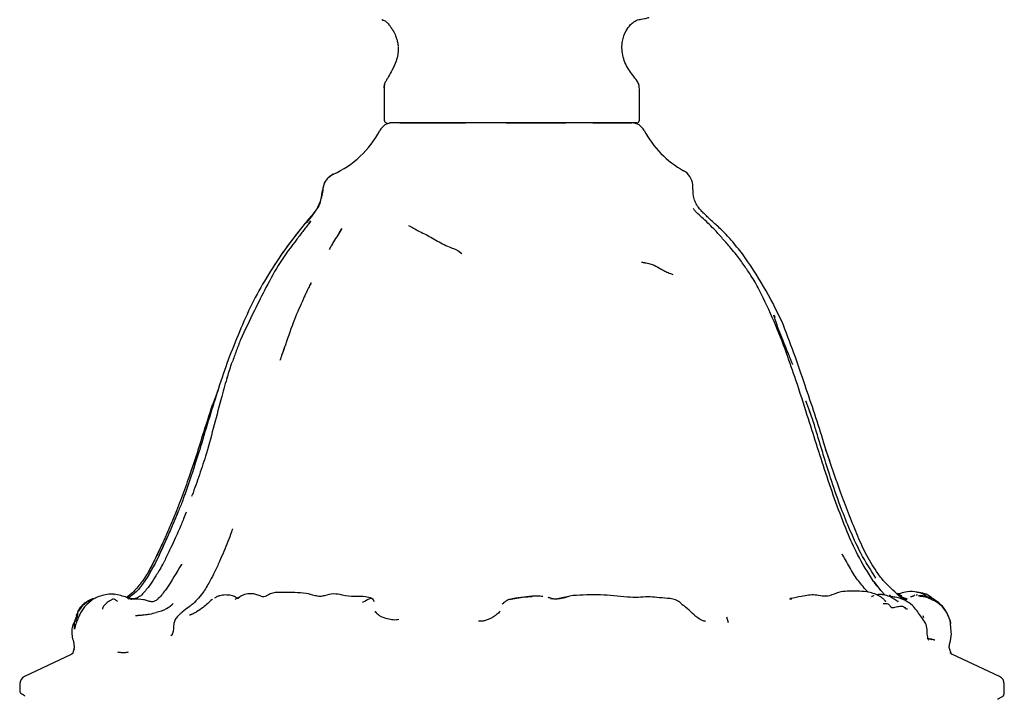
# Model space of a CAD drawing. Units: millimetres. Extents: x 23 to 738, y 53 to 783.
# Drawn here: x 663 to 733, y 373 to 422 of the extents above; entities that cross this region are included whole.
import ezdxf

# ---------------------------------------------------------------- set-up
doc = ezdxf.new("R2010")
doc.units = ezdxf.units.MM

msp = doc.modelspace()

# ---------------------------------------------------------------- linework, layer by layer
at = {"color": 7, "linetype": 'Continuous', "lineweight": 25}
for p, q in [((689.497, 421.463), (689.459, 421.459)), ((689.147, 416.943), (689.147, 414.613)), ((707.371, 414.613), (707.371, 416.876)), ((690.271, 414.413), (694.943, 414.413)), ((697.861, 414.413), (698.273, 414.413)), ((698.273, 414.413), (702.118, 414.413)), ((704.036, 414.413), (706.828, 414.413)), ((711.185, 409.928), (711.179, 410.014)), ((711.946, 407.982), (711.87, 408.064)), ((683.767, 407.231), (683.897, 407.415)), ((686.084, 406.838), (685.764, 406.286)), ((677.278, 395.351), (676.912, 394.343)), ((676.864, 394.252), (676.931, 394.338)), ((720.762, 390.88), (720.55, 391.546)), ((675.648, 390.421), (675.16, 389.014)), ((720.959, 390.293), (720.762, 390.88)), ((674.926, 387.945), (674.875, 387.806)), ((675.406, 387.757), (675.435, 387.837)), ((673.355, 382.949), (673.339, 382.915)), ((674.679, 382.902), (674.679, 382.882)), ((724.108, 381.674), (724.592, 381.032)), ((669.844, 380.748), (669.862, 380.745)), ((678.953, 380.643), (678.477, 380.394)), ((701.014, 380.463), (701.17, 380.44)), ((702.63, 380.667), (702.377, 380.61)), ((718.099, 380.423), (718.265, 380.441)), ((724.925, 380.683), (724.583, 381.049)), ((725.393, 380.557), (725.239, 380.716)), ((726, 380.686), (725.771, 380.803)), ((725.907, 380.779), (725.771, 380.803)), ((726.049, 380.621), (726, 380.686)), ((726.039, 380.673), (726.113, 380.663)), ((727.241, 380.699), (727.136, 380.691)), ((675.228, 379.866), (675.111, 379.773)), ((676.894, 380.395), (676.848, 380.366)), ((688.507, 379.516), (688.577, 379.428)), ((713.585, 379.139), (713.718, 378.749)), ((727.675, 379.064), (727.64, 379.225)), ((729.492, 379.039), (729.471, 379.122)), ((673.902, 377.81), (674.013, 377.885)), ((674.075, 378.094), (673.986, 377.837)), ((728.004, 377.504), (728.006, 377.506)), ((666.803, 376.46), (663.46, 374.883)), ((667.008, 376.824), (666.995, 376.807)), ((733.087, 374.883), (729.688, 376.485)), ((663.116, 374.34), (663.116, 373.84)), ((733.431, 373.639), (733.431, 374.34))]:
    msp.add_line(p, q, dxfattribs=at)
at = {"color": 7, "linetype": 'Continuous', "lineweight": 25, "flags": 128}
msp.add_lwpolyline([(689.294, 414.421), (689.31, 414.417), (689.349, 414.413)], dxfattribs=at)
at = {"color": 7, "linetype": 'Continuous', "lineweight": 25}
for centre, radius, start, end in [((689.718, 413.413), 1, 90, 152.29513), ((706.828, 413.413), 1, 27.70487, 90), ((682.617, 417.142), 7.021, 294.35471, 332.29513), ((713.929, 417.142), 7.021, 207.70487, 240.94658), ((709.892, 409.867), 1.3, 5.81401, 60.97541), ((663.716, 374.34), 0.6, 115.24457, 180), ((732.831, 374.34), 0.6, 0, 64.75543)]:
    msp.add_arc(centre, radius, start, end, dxfattribs=at)
for points, knots in [([(706.184, 419.256), (706.156, 419.433), (706.102, 419.768), (706.155, 420.37), (706.365, 420.948), (706.69, 421.403), (707.024, 421.689), (707.229, 421.78), (707.519, 421.832), (707.749, 421.865), (707.942, 421.902), (708.04, 421.959), (708.053, 421.967)], [0, 0, 0, 0, 0.132937, 0.251648, 0.447322, 0.589444, 0.679128, 0.812396, 0.85715, 0.915832, 0.988417, 1, 1, 1, 1]), ([(688.978, 421.78), (688.982, 421.779), (689.002, 421.776), (689.017, 421.774), (689.029, 421.773)], [0, 0, 0, 0, 0.192895, 1, 1, 1, 1]), ([(689.029, 421.774), (689.034, 421.772), (689.043, 421.769), (689.033, 421.768), (689.03, 421.772), (689.029, 421.774)], [0, 0, 0, 0, 0.3261288, 0.5869784, 1, 1, 1, 1]), ([(689.029, 421.773), (689.045, 421.77), (689.073, 421.764), (689.196, 421.716), (689.314, 421.628), (689.411, 421.535), (689.458, 421.483), (689.482, 421.457)], [0, 0, 0, 0, 0.346051, 0.6098, 0.815856, 0.906019, 1, 1, 1, 1]), ([(689.459, 421.459), (689.479, 421.436), (689.515, 421.393), (689.578, 421.315), (689.667, 421.193), (689.81, 420.964), (689.944, 420.683), (690.051, 420.384), (690.117, 420.138), (690.132, 419.97), (690.139, 419.888)], [0, 0, 0, 0, 0.0524008, 0.0962414, 0.1745428, 0.3142818, 0.5634916, 0.7118876, 0.8601659, 1, 1, 1, 1]), ([(690.144, 419.833), (690.144, 419.814), (690.148, 419.706), (690.142, 419.533), (690.106, 419.211), (689.981, 418.744), (689.738, 418.231), (689.497, 417.814), (689.352, 417.558), (689.288, 417.437), (689.26, 417.385)], [0, 0, 0, 0, 0.020484, 0.120206, 0.208643, 0.391209, 0.664897, 0.84759, 0.934614, 1, 1, 1, 1]), ([(690.097, 420.196), (690.108, 420.144), (690.124, 420.063), (690.133, 419.967), (690.137, 419.92), (690.138, 419.893), (690.139, 419.881), (690.139, 419.875)], [0, 0, 0, 0, 0.503232, 0.763089, 0.892, 0.949648, 1, 1, 1, 1]), ([(707.21, 417.405), (706.998, 417.685), (706.68, 418.104), (706.313, 418.728), (706.227, 419.08), (706.184, 419.256)], [0, 0, 0, 0, 0.501737, 0.751235, 1, 1, 1, 1]), ([(689.185, 417.187), (689.182, 417.178), (689.15, 417.095), (689.148, 417.005), (689.147, 416.924)], [0, 0, 0, 0, 0.10832, 1, 1, 1, 1]), ([(689.149, 416.927), (689.149, 416.93), (689.148, 416.934), (689.148, 416.968), (689.151, 417.012), (689.16, 417.086), (689.175, 417.171), (689.207, 417.269), (689.236, 417.337), (689.25, 417.366), (689.256, 417.378), (689.258, 417.381), (689.258, 417.382)], [0, 0, 0, 0, 0.029299, 0.062147, 0.251024, 0.279338, 0.499678, 0.749106, 0.874095, 0.943686, 0.972911, 1, 1, 1, 1]), ([(707.371, 416.859), (707.363, 416.962), (707.347, 417.166), (707.243, 417.344), (707.191, 417.432)], [0, 0, 0, 0, 0.50022, 1, 1, 1, 1]), ([(689.151, 414.613), (689.157, 414.569), (689.17, 414.479), (689.259, 414.439), (689.303, 414.419)], [0, 0, 0, 0, 0.499067, 1, 1, 1, 1]), ([(690.518, 414.413), (690.284, 414.413), (689.867, 414.413), (689.636, 414.413), (689.535, 414.413)], [0, 0, 0, 0, 0.560129, 1, 1, 1, 1]), ([(692.084, 414.413), (691.769, 414.413), (691.208, 414.413), (690.729, 414.413), (690.518, 414.413)], [0, 0, 0, 0, 0.560207, 1, 1, 1, 1]), ([(694.787, 414.413), (694.238, 414.413), (693.258, 414.413), (692.442, 414.413), (692.084, 414.413)], [0, 0, 0, 0, 0.560739, 1, 1, 1, 1]), ([(697.671, 414.413), (697.113, 414.413), (696.118, 414.413), (695.193, 414.413), (694.787, 414.413)], [0, 0, 0, 0, 0.561022, 1, 1, 1, 1]), ([(699.936, 414.413), (699.516, 414.413), (698.766, 414.413), (698.006, 414.413), (697.671, 414.413)], [0, 0, 0, 0, 0.559774, 1, 1, 1, 1]), ([(701.882, 414.413), (701.529, 414.413), (700.9, 414.413), (700.231, 414.413), (699.936, 414.413)], [0, 0, 0, 0, 0.559965, 1, 1, 1, 1]), ([(704.165, 414.413), (703.78, 414.413), (703.092, 414.413), (702.251, 414.413), (701.882, 414.413)], [0, 0, 0, 0, 0.560582, 1, 1, 1, 1]), ([(705.606, 414.413), (705.369, 414.413), (704.945, 414.413), (704.403, 414.413), (704.165, 414.413)], [0, 0, 0, 0, 0.560073, 1, 1, 1, 1]), ([(706.652, 414.413), (706.49, 414.413), (706.201, 414.413), (705.788, 414.413), (705.606, 414.413)], [0, 0, 0, 0, 0.56005, 1, 1, 1, 1]), ([(707.153, 414.413), (707.096, 414.413), (706.996, 414.413), (706.757, 414.413), (706.652, 414.413)], [0, 0, 0, 0, 0.559952, 1, 1, 1, 1]), ([(707.153, 414.413), (707.183, 414.415), (707.224, 414.417), (707.274, 414.44), (707.302, 414.461), (707.323, 414.483), (707.332, 414.495), (707.338, 414.504), (707.343, 414.513), (707.35, 414.525), (707.361, 414.549), (707.37, 414.58), (707.371, 414.602), (707.371, 414.613)], [0, 0, 0, 0, 0.463881, 0.634848, 0.74067, 0.774311, 0.788213, 0.801066, 0.813588, 0.826389, 0.854274, 0.92188, 1, 1, 1, 1]), ([(685.51, 410.746), (685.37, 410.663), (685.143, 410.529), (684.913, 410.229), (684.838, 410.034), (684.8, 409.931)], [0, 0, 0, 0, 0.437332, 0.706532, 1, 1, 1, 1]), ([(685.517, 410.745), (685.434, 410.702), (685.27, 410.615), (685.067, 410.421), (684.903, 410.194), (684.839, 410.019), (684.807, 409.932)], [0, 0, 0, 0, 0.25, 0.5, 0.75, 1, 1, 1, 1]), ([(684.802, 409.925), (684.752, 409.715), (684.649, 409.276), (684.565, 408.487), (683.955, 407.811), (683.544, 407.3), (683.336, 407.042)], [0, 0, 0, 0, 0.198987, 0.41474, 0.704977, 1, 1, 1, 1]), ([(684.807, 409.932), (684.765, 409.625), (684.681, 409.015), (684.224, 408.001), (683.675, 407.408), (683.337, 407.043)], [0, 0, 0, 0, 0.281226, 0.558304, 1, 1, 1, 1]), ([(711.516, 408.478), (711.452, 408.587), (711.319, 408.815), (711.202, 409.316), (711.192, 409.685), (711.185, 409.928)], [0, 0, 0, 0, 0.237115, 0.496994, 1, 1, 1, 1]), ([(713.899, 405.484), (713.704, 405.706), (713.331, 406.129), (712.71, 406.848), (712.087, 407.429), (711.598, 407.885), (711.358, 408.13), (711.26, 408.245), (711.218, 408.294)], [0, 0, 0, 0, 0.227995, 0.435717, 0.737437, 0.883501, 0.950402, 1, 1, 1, 1]), ([(711.945, 407.984), (711.868, 408.063), (711.715, 408.219), (711.582, 408.392), (711.516, 408.478)], [0, 0, 0, 0, 0.504114, 1, 1, 1, 1]), ([(714.734, 405.062), (714.473, 405.39), (713.985, 406.005), (713.23, 406.797), (712.535, 407.416), (712.129, 407.807), (711.944, 407.986)], [0, 0, 0, 0, 0.310313, 0.581407, 0.808876, 1, 1, 1, 1]), ([(683.875, 407.366), (683.713, 407.159), (683.388, 406.747), (683.069, 406.326), (682.91, 406.116)], [0, 0, 0, 0, 0.5003466, 1, 1, 1, 1]), ([(683.256, 406.935), (682.802, 406.363), (681.895, 405.22), (681.121, 403.978), (680.734, 403.358)], [0, 0, 0, 0, 0.50047, 1, 1, 1, 1]), ([(683.337, 407.043), (682.834, 406.408), (681.937, 405.275), (681.17, 404.042), (680.833, 403.5)], [0, 0, 0, 0, 0.559866, 1, 1, 1, 1]), ([(683.281, 406.969), (683.284, 406.973), (683.296, 406.991), (683.314, 407.013), (683.333, 407.038), (683.336, 407.042), (683.337, 407.043)], [0, 0, 0, 0, 0.135587, 0.640624, 0.830929, 1, 1, 1, 1]), ([(686.115, 406.877), (686.024, 406.714), (685.835, 406.381), (685.627, 406.073), (685.521, 405.915)], [0, 0, 0, 0, 0.486686, 1, 1, 1, 1]), ([(690.881, 407.08), (691.005, 407.02), (691.228, 406.914), (691.611, 406.685), (692.145, 406.454), (692.958, 405.972), (693.716, 405.58), (694.3, 405.375), (694.566, 405.194), (694.699, 405.103)], [0, 0, 0, 0, 0.097161, 0.174499, 0.312646, 0.558693, 0.805257, 0.901911, 1, 1, 1, 1]), ([(682.91, 406.116), (682.499, 405.574), (681.677, 404.49), (681.028, 403.275), (680.703, 402.666)], [0, 0, 0, 0, 0.49974, 1, 1, 1, 1]), ([(685.52, 405.914), (685.47, 405.823), (685.373, 405.648), (685.269, 405.466), (685.218, 405.378)], [0, 0, 0, 0, 0.5167226, 1, 1, 1, 1]), ([(715.935, 402.492), (715.838, 402.675), (715.651, 403.028), (715.29, 403.605), (714.842, 404.256), (714.366, 404.912), (714.033, 405.32), (713.899, 405.484)], [0, 0, 0, 0, 0.171918, 0.333095, 0.565455, 0.824809, 1, 1, 1, 1]), ([(717.541, 400.261), (717.127, 401.096), (716.301, 402.766), (715.256, 404.297), (714.734, 405.062)], [0, 0, 0, 0, 0.500358, 1, 1, 1, 1]), ([(707.52, 404.476), (707.548, 404.474), (707.6, 404.47), (707.684, 404.45), (707.8, 404.428), (708.001, 404.39), (708.38, 404.301), (708.743, 404.085), (709.101, 403.875), (709.42, 403.724), (709.642, 403.639), (709.756, 403.595)], [0, 0, 0, 0, 0.035967, 0.068365, 0.100804, 0.177419, 0.313321, 0.556642, 0.70175, 0.846848, 1, 1, 1, 1]), ([(680.734, 403.358), (680.375, 402.735), (679.657, 401.49), (679.095, 400.169), (678.814, 399.509)], [0, 0, 0, 0, 0.499889, 1, 1, 1, 1]), ([(683.927, 402.985), (683.927, 402.985), (683.927, 402.987), (683.921, 402.982), (683.905, 402.961), (683.871, 402.9), (683.784, 402.734), (683.706, 402.572), (683.649, 402.452)], [0, 0, 0, 0, 0.005258, 0.057478, 0.11521, 0.257168, 0.44698, 1, 1, 1, 1]), ([(680.703, 402.666), (680.427, 402.118), (679.808, 400.893), (679.211, 399.628), (678.881, 398.929)], [0, 0, 0, 0, 0.447037, 1, 1, 1, 1]), ([(683.626, 402.406), (683.584, 402.316), (683.502, 402.14), (683.423, 401.963), (683.384, 401.876)], [0, 0, 0, 0, 0.510912, 1, 1, 1, 1]), ([(683.649, 402.452), (683.648, 402.451), (683.639, 402.435), (683.632, 402.418), (683.626, 402.401)], [0, 0, 0, 0, 0.079745, 1, 1, 1, 1]), ([(683.887, 402.867), (683.885, 402.864), (683.879, 402.851), (683.873, 402.839), (683.868, 402.83)], [0, 0, 0, 0, 0.27268, 1, 1, 1, 1]), ([(717.884, 397.963), (717.596, 398.727), (717.019, 400.259), (716.297, 401.747), (715.935, 402.492)], [0, 0, 0, 0, 0.498926, 1, 1, 1, 1]), ([(683.384, 401.876), (683.162, 401.38), (682.684, 400.313), (682.3, 399.177), (682.095, 398.57)], [0, 0, 0, 0, 0.465922, 1, 1, 1, 1]), ([(717.076, 400.376), (717.075, 400.38), (717.048, 400.484), (717.012, 400.587), (716.978, 400.685)], [0, 0, 0, 0, 0.037439, 1, 1, 1, 1]), ([(716.978, 400.685), (716.989, 400.672), (717.009, 400.648), (717.025, 400.596), (717.043, 400.566), (717.053, 400.549)], [0, 0, 0, 0, 0.341898, 0.612504, 1, 1, 1, 1]), ([(718.324, 397.166), (718.324, 397.166), (718.324, 397.166), (718.32, 397.175), (718.309, 397.203), (718.271, 397.306), (718.182, 397.529), (717.949, 398.079), (717.657, 398.797), (717.316, 399.645), (717.159, 400.124), (717.076, 400.377)], [0, 0, 0, 0, 0.0029046, 0.0100532, 0.0187618, 0.0425107, 0.119248, 0.2333935, 0.5589254, 0.7667393, 1, 1, 1, 1]), ([(719.205, 395.666), (718.944, 396.438), (718.422, 397.983), (717.835, 399.502), (717.541, 400.261)], [0, 0, 0, 0, 0.500004, 1, 1, 1, 1]), ([(678.814, 399.509), (678.538, 398.843), (677.984, 397.512), (677.535, 396.14), (677.311, 395.455)], [0, 0, 0, 0, 0.500157, 1, 1, 1, 1]), ([(678.881, 398.929), (678.781, 398.663), (678.581, 398.132), (678.391, 397.597), (678.296, 397.33)], [0, 0, 0, 0, 0.499822, 1, 1, 1, 1]), ([(682.095, 398.569), (682.057, 398.46), (681.978, 398.233), (681.902, 398.01), (681.862, 397.894)], [0, 0, 0, 0, 0.482604, 1, 1, 1, 1]), ([(681.872, 397.909), (681.879, 397.931), (681.926, 398.066), (681.99, 398.243), (682.044, 398.399), (682.059, 398.441)], [0, 0, 0, 0, 0.120043, 0.76341, 1, 1, 1, 1]), ([(677.918, 396.149), (678.023, 396.503), (678.14, 396.9), (678.283, 397.289), (678.299, 397.332)], [0, 0, 0, 0, 0.889155, 1, 1, 1, 1]), ([(681.722, 397.48), (681.747, 397.549), (681.796, 397.687), (681.84, 397.825), (681.863, 397.894)], [0, 0, 0, 0, 0.503555, 1, 1, 1, 1]), ([(719.356, 393.534), (719.093, 394.371), (718.627, 395.854), (718.11, 397.323), (717.884, 397.963)], [0, 0, 0, 0, 0.564356, 1, 1, 1, 1]), ([(677.96, 396.34), (677.889, 396.099), (677.745, 395.617), (677.609, 395.132), (677.541, 394.889)], [0, 0, 0, 0, 0.500691, 1, 1, 1, 1]), ([(677.311, 395.455), (677.091, 394.767), (676.652, 393.392), (676.242, 392.007), (676.037, 391.315)], [0, 0, 0, 0, 0.499955, 1, 1, 1, 1]), ([(720.552, 391.556), (720.336, 392.246), (719.906, 393.621), (719.438, 394.986), (719.205, 395.666)], [0, 0, 0, 0, 0.501714, 1, 1, 1, 1]), ([(677.541, 394.889), (677.364, 394.21), (677.01, 392.852), (676.641, 391.5), (676.456, 390.824)], [0, 0, 0, 0, 0.499963, 1, 1, 1, 1]), ([(719.608, 393.625), (719.515, 393.874), (719.402, 394.174), (719.288, 394.481), (719.266, 394.538), (719.264, 394.545), (719.263, 394.547), (719.262, 394.547), (719.262, 394.547), (719.262, 394.547), (719.262, 394.547)], [0, 0, 0, 0, 0.803715, 0.972131, 0.989931, 0.995405, 0.997395, 0.999001, 0.999718, 1, 1, 1, 1]), ([(676.864, 394.252), (676.632, 393.539), (676.218, 392.265), (675.822, 390.984), (675.648, 390.421)], [0, 0, 0, 0, 0.560014, 1, 1, 1, 1]), ([(719.866, 392.846), (719.817, 393.01), (719.716, 393.349), (719.59, 393.672), (719.525, 393.838)], [0, 0, 0, 0, 0.484773, 1, 1, 1, 1]), ([(720.681, 389.413), (720.46, 390.101), (720.019, 391.474), (719.576, 392.849), (719.356, 393.534)], [0, 0, 0, 0, 0.501025, 1, 1, 1, 1]), ([(721.028, 389.065), (720.849, 389.621), (720.55, 390.552), (720.227, 391.669), (720.004, 392.369), (719.909, 392.698), (719.866, 392.846)], [0, 0, 0, 0, 0.4413, 0.740181, 0.883126, 1, 1, 1, 1]), ([(676.037, 391.315), (675.859, 390.752), (675.502, 389.624), (675.116, 388.499), (674.923, 387.936)], [0, 0, 0, 0, 0.4989205, 1, 1, 1, 1]), ([(676.038, 391.315), (676.038, 391.315), (676.035, 391.335), (676.045, 391.369), (676.061, 391.39), (676.069, 391.4)], [0, 0, 0, 0, 0.008062, 0.556966, 1, 1, 1, 1]), ([(720.658, 391.154), (720.644, 391.215), (720.613, 391.346), (720.573, 391.483), (720.552, 391.556)], [0, 0, 0, 0, 0.46222, 1, 1, 1, 1]), ([(720.946, 390.31), (720.901, 390.444), (720.806, 390.722), (720.709, 391.006), (720.658, 391.154)], [0, 0, 0, 0, 0.481351, 1, 1, 1, 1]), ([(675.622, 390.275), (675.585, 390.188), (675.512, 390.012), (675.443, 389.826), (675.408, 389.733)], [0, 0, 0, 0, 0.496542, 1, 1, 1, 1]), ([(676.456, 390.824), (676.29, 390.307), (675.968, 389.306), (675.606, 388.311), (675.431, 387.829)], [0, 0, 0, 0, 0.516408, 1, 1, 1, 1]), ([(721.726, 388.048), (721.597, 388.428), (721.34, 389.182), (721.077, 389.936), (720.946, 390.31)], [0, 0, 0, 0, 0.503591, 1, 1, 1, 1]), ([(675.407, 389.732), (675.236, 389.226), (674.892, 388.214), (674.509, 387.213), (674.318, 386.712)], [0, 0, 0, 0, 0.499703, 1, 1, 1, 1]), ([(722.207, 385.209), (721.933, 385.904), (721.386, 387.292), (720.916, 388.707), (720.681, 389.413)], [0, 0, 0, 0, 0.500948, 1, 1, 1, 1]), ([(722.326, 385.532), (722.117, 386.045), (721.644, 387.21), (721.249, 388.399), (721.028, 389.065)], [0, 0, 0, 0, 0.440039, 1, 1, 1, 1]), ([(674.923, 387.936), (674.888, 387.835), (674.818, 387.634), (674.75, 387.438), (674.717, 387.34)], [0, 0, 0, 0, 0.501961, 1, 1, 1, 1]), ([(722.902, 385.069), (722.699, 385.563), (722.292, 386.55), (721.915, 387.549), (721.726, 388.048)], [0, 0, 0, 0, 0.500421, 1, 1, 1, 1]), ([(674.717, 387.34), (674.663, 387.21), (674.556, 386.953), (674.448, 386.692), (674.395, 386.564)], [0, 0, 0, 0, 0.504711, 1, 1, 1, 1]), ([(674.396, 386.567), (674.177, 386.05), (673.738, 385.015), (673.275, 383.988), (673.043, 383.474)], [0, 0, 0, 0, 0.499302, 1, 1, 1, 1]), ([(674.406, 386.592), (674.338, 386.429), (674.139, 385.958), (673.698, 384.934), (673.308, 384.079), (673.059, 383.531)], [0, 0, 0, 0, 0.1595629, 0.4612656, 1, 1, 1, 1]), ([(675.007, 386.619), (674.945, 386.463), (674.833, 386.179), (674.653, 385.749), (674.458, 385.286), (674.216, 384.719), (673.957, 384.184), (673.718, 383.698), (673.572, 383.371), (673.449, 383.125), (673.388, 383.01), (673.357, 382.952)], [0, 0, 0, 0, 0.126413, 0.230227, 0.348828, 0.501263, 0.686035, 0.796603, 0.903829, 0.95107, 1, 1, 1, 1]), ([(674.318, 386.712), (674.193, 386.41), (673.945, 385.808), (673.68, 385.214), (673.549, 384.919)], [0, 0, 0, 0, 0.502455, 1, 1, 1, 1]), ([(678.32, 385.426), (678.32, 385.426), (678.32, 385.426), (678.317, 385.423), (678.308, 385.408), (678.279, 385.34), (678.175, 385.041), (678.071, 384.747), (677.988, 384.513)], [0, 0, 0, 0, 0.000613, 0.01804, 0.038843, 0.095423, 0.282332, 1, 1, 1, 1]), ([(724.257, 381.915), (723.885, 382.496), (723.147, 383.653), (722.598, 384.908), (722.326, 385.532)], [0, 0, 0, 0, 0.502983, 1, 1, 1, 1]), ([(673.543, 384.908), (673.513, 384.839), (673.26, 384.261), (672.982, 383.692), (672.738, 383.19)], [0, 0, 0, 0, 0.118243, 1, 1, 1, 1]), ([(673.552, 384.926), (673.42, 384.629), (673.158, 384.041), (672.879, 383.465), (672.74, 383.18)], [0, 0, 0, 0, 0.504684, 1, 1, 1, 1]), ([(724.101, 381.669), (723.698, 382.304), (722.978, 383.436), (722.442, 384.668), (722.207, 385.209)], [0, 0, 0, 0, 0.560761, 1, 1, 1, 1]), ([(724.303, 382.385), (724.032, 382.814), (723.491, 383.67), (723.098, 384.603), (722.902, 385.069)], [0, 0, 0, 0, 0.5000226, 1, 1, 1, 1]), ([(677.988, 384.513), (677.791, 384.04), (677.483, 383.306), (677.058, 382.38), (676.826, 381.939), (676.724, 381.744)], [0, 0, 0, 0, 0.501908, 0.78013, 1, 1, 1, 1]), ([(673.043, 383.474), (672.696, 382.788), (672.204, 381.816), (671.378, 380.824), (670.958, 380.557), (670.8, 380.458)], [0, 0, 0, 0, 0.5999016, 0.8499789, 1, 1, 1, 1]), ([(722.153, 383.086), (722.064, 383.252), (721.964, 383.441), (721.868, 383.59), (721.851, 383.612), (721.844, 383.617), (721.844, 383.616), (721.844, 383.616)], [0, 0, 0, 0, 0.765963, 0.876226, 0.960972, 0.996868, 1, 1, 1, 1]), ([(672.738, 383.19), (672.581, 382.872), (672.268, 382.235), (671.674, 381.401), (671.162, 380.829), (670.833, 380.588), (670.755, 380.531)], [0, 0, 0, 0, 0.317602, 0.634825, 0.913821, 1, 1, 1, 1]), ([(673.338, 382.92), (673.33, 382.906), (673.238, 382.739), (673.075, 382.453), (672.787, 381.989), (672.461, 381.438), (672.055, 380.96), (671.703, 380.579), (671.475, 380.487), (671.364, 380.442)], [0, 0, 0, 0, 0.01516, 0.176442, 0.301552, 0.519513, 0.766752, 0.887146, 1, 1, 1, 1]), ([(672.731, 383.16), (672.659, 383.03), (672.513, 382.768), (672.377, 382.502), (672.308, 382.367)], [0, 0, 0, 0, 0.494546, 1, 1, 1, 1]), ([(674.668, 382.89), (674.316, 382.293), (673.816, 381.446), (673.182, 380.595), (672.873, 380.318), (672.709, 380.234), (672.534, 380.212), (672.426, 380.232), (672.374, 380.242)], [0, 0, 0, 0, 0.5648246, 0.801889, 0.8559661, 0.9064641, 0.9545178, 1, 1, 1, 1]), ([(723.702, 380.899), (723.582, 381.031), (723.239, 381.408), (722.694, 382.123), (722.34, 382.753), (722.153, 383.086)], [0, 0, 0, 0, 0.201953, 0.577581, 1, 1, 1, 1]), ([(725.357, 381.159), (725.161, 381.348), (724.772, 381.723), (724.458, 382.166), (724.303, 382.385)], [0, 0, 0, 0, 0.505027, 1, 1, 1, 1]), ([(676.724, 381.744), (676.65, 381.613), (676.49, 381.33), (676.131, 380.715), (675.766, 380.346), (675.502, 380.08)], [0, 0, 0, 0, 0.192524, 0.41658, 1, 1, 1, 1]), ([(724.583, 381.049), (724.502, 381.154), (724.341, 381.359), (724.18, 381.567), (724.101, 381.669)], [0, 0, 0, 0, 0.506198, 1, 1, 1, 1]), ([(726.514, 380.399), (726.334, 380.458), (725.973, 380.578), (725.623, 380.904), (725.421, 381.099), (725.354, 381.164)], [0, 0, 0, 0, 0.400499, 0.8010543, 1, 1, 1, 1]), ([(726.466, 380.366), (726.411, 380.375), (726.299, 380.394), (726.078, 380.489), (725.772, 380.767), (725.523, 381.002), (725.357, 381.159)], [0, 0, 0, 0, 0.120374, 0.245344, 0.499242, 1, 1, 1, 1]), ([(669.477, 380.763), (669.155, 380.704), (668.54, 380.59), (668.076, 380.182), (667.856, 379.988)], [0, 0, 0, 0, 0.524601, 1, 1, 1, 1]), ([(668.359, 380.45), (668.29, 380.422), (668.153, 380.367), (668.024, 380.292), (667.959, 380.255)], [0, 0, 0, 0, 0.501897, 1, 1, 1, 1]), ([(668.001, 380.206), (668.098, 380.302), (668.204, 380.407), (668.351, 380.444), (668.363, 380.447)], [0, 0, 0, 0, 0.91707, 1, 1, 1, 1]), ([(668.471, 380.444), (668.436, 380.433), (668.339, 380.403), (668.245, 380.363), (668.185, 380.338)], [0, 0, 0, 0, 0.368081, 1, 1, 1, 1]), ([(669.818, 380.419), (669.819, 380.419), (669.819, 380.42), (669.813, 380.419), (669.8, 380.415), (669.773, 380.404), (669.688, 380.368), (669.515, 380.279), (669.331, 380.143), (669.169, 379.98), (669.088, 379.877), (669.045, 379.823)], [0, 0, 0, 0, 0.010993, 0.037119, 0.06313, 0.090691, 0.155599, 0.34674, 0.629963, 0.805652, 1, 1, 1, 1]), ([(669.86, 380.755), (669.798, 380.76), (669.672, 380.77), (669.543, 380.766), (669.478, 380.763)], [0, 0, 0, 0, 0.495063, 1, 1, 1, 1]), ([(670.772, 380.526), (670.623, 380.575), (670.303, 380.68), (670.014, 380.729), (669.86, 380.755)], [0, 0, 0, 0, 0.46457, 1, 1, 1, 1]), ([(670.105, 380.248), (670.104, 380.249), (670.102, 380.25), (670.099, 380.253), (670.069, 380.277), (670.012, 380.326), (669.926, 380.381), (669.879, 380.41), (669.862, 380.42)], [0, 0, 0, 0, 0.01536, 0.0276, 0.038491, 0.364026, 0.767994, 1, 1, 1, 1]), ([(671.364, 380.442), (671.33, 380.438), (671.242, 380.427), (671.044, 380.433), (670.879, 380.49), (670.772, 380.526)], [0, 0, 0, 0, 0.174779, 0.46479, 1, 1, 1, 1]), ([(671.111, 380.394), (671.098, 380.387), (671.053, 380.361), (671.038, 380.611), (670.917, 380.392), (670.896, 380.411), (670.892, 380.415)], [0, 0, 0, 0, 0.173228, 0.588997, 0.916278, 1, 1, 1, 1]), ([(672.374, 380.242), (672.282, 380.276), (672.146, 380.325), (671.755, 380.41), (671.457, 380.404), (671.207, 380.399)], [0, 0, 0, 0, 0.252292, 0.374367, 1, 1, 1, 1]), ([(677.39, 380.638), (677.378, 380.635), (677.278, 380.611), (677.162, 380.567), (677.06, 380.5), (677.033, 380.483)], [0, 0, 0, 0, 0.0968487, 0.7620168, 1, 1, 1, 1]), ([(679.832, 380.777), (679.772, 380.784), (679.548, 380.809), (679.235, 380.77), (678.968, 380.646), (678.826, 380.551), (678.732, 380.483), (678.698, 380.447), (678.679, 380.447), (678.618, 380.497), (678.531, 380.56), (678.39, 380.621), (678.146, 380.682), (677.802, 380.728), (677.528, 380.668), (677.39, 380.638)], [0, 0, 0, 0, 0.055736, 0.209049, 0.290916, 0.355063, 0.401946, 0.437347, 0.533276, 0.586399, 0.635133, 0.685689, 0.745259, 0.87059, 1, 1, 1, 1]), ([(680.452, 380.569), (680.346, 380.612), (680.143, 380.695), (679.933, 380.75), (679.832, 380.777)], [0, 0, 0, 0, 0.519739, 1, 1, 1, 1]), ([(683.571, 380.819), (683.295, 380.841), (682.726, 380.887), (681.928, 380.878), (681.282, 380.92), (680.901, 380.722), (680.661, 380.586), (680.522, 380.575), (680.452, 380.569)], [0, 0, 0, 0, 0.227199, 0.467311, 0.724816, 0.859876, 0.92945, 1, 1, 1, 1]), ([(688.284, 380.462), (688.129, 380.508), (687.709, 380.634), (687.003, 380.544), (686.233, 380.676), (685.517, 380.835), (684.994, 380.669), (684.551, 380.581), (684.096, 380.673), (683.783, 380.761), (683.573, 380.819)], [0, 0, 0, 0, 0.095336, 0.257304, 0.439288, 0.570815, 0.709426, 0.780158, 0.852302, 1, 1, 1, 1]), ([(687.601, 380.182), (687.742, 380.26), (688.023, 380.418), (688.26, 380.51), (688.365, 380.393), (688.387, 380.294), (688.402, 380.276), (688.408, 380.269), (688.424, 380.27), (688.431, 380.271)], [0, 0, 0, 0, 0.280504, 0.561603, 0.808534, 0.91729, 0.965187, 0.983409, 1, 1, 1, 1]), ([(698.116, 380.391), (698.12, 380.393), (698.161, 380.412), (698.185, 380.405), (698.207, 380.399)], [0, 0, 0, 0, 0.096812, 1, 1, 1, 1]), ([(699.709, 380.611), (699.442, 380.591), (698.907, 380.553), (698.382, 380.447), (698.119, 380.394)], [0, 0, 0, 0, 0.500948, 1, 1, 1, 1]), ([(698.207, 380.399), (698.572, 380.477), (699.07, 380.582), (699.584, 380.588), (699.721, 380.59)], [0, 0, 0, 0, 0.734324, 1, 1, 1, 1]), ([(700.479, 380.602), (700.346, 380.609), (700.09, 380.624), (699.833, 380.615), (699.709, 380.611)], [0, 0, 0, 0, 0.520286, 1, 1, 1, 1]), ([(702.377, 380.61), (702.09, 380.521), (701.718, 380.405), (701.227, 380.408), (701.017, 380.488), (700.888, 380.514), (700.845, 380.522)], [0, 0, 0, 0, 0.5779771, 0.7479282, 0.9160464, 1, 1, 1, 1]), ([(701.434, 380.415), (701.576, 380.457), (701.873, 380.544), (702.177, 380.597), (702.335, 380.625)], [0, 0, 0, 0, 0.480989, 1, 1, 1, 1]), ([(706.51, 380.553), (705.869, 380.622), (704.582, 380.759), (703.283, 380.698), (702.63, 380.667)], [0, 0, 0, 0, 0.49774, 1, 1, 1, 1]), ([(710.142, 380.264), (710.108, 380.28), (710.042, 380.312), (709.912, 380.368), (709.692, 380.434), (709.25, 380.479), (708.66, 380.513), (707.962, 380.607), (707.268, 380.512), (706.769, 380.539), (706.51, 380.553)], [0, 0, 0, 0, 0.031388, 0.060846, 0.115041, 0.218872, 0.426426, 0.602448, 0.793592, 1, 1, 1, 1]), ([(722.217, 380.967), (722.009, 380.962), (721.599, 380.952), (721.03, 380.621), (720.423, 380.603), (719.759, 380.759), (719.055, 380.63), (718.421, 380.499), (718.148, 380.443)], [0, 0, 0, 0, 0.170292, 0.337225, 0.462943, 0.584233, 0.820925, 1, 1, 1, 1]), ([(724.97, 380.216), (724.971, 380.216), (724.974, 380.216), (724.968, 380.228), (724.935, 380.278), (724.822, 380.4), (724.661, 380.532), (724.409, 380.69), (724.049, 380.837), (723.483, 380.953), (723.027, 380.981), (722.585, 380.986), (722.357, 380.975), (722.235, 380.968)], [0, 0, 0, 0, 0.00327, 0.01516, 0.02881, 0.102108, 0.170652, 0.229128, 0.345777, 0.486219, 0.730068, 0.856126, 1, 1, 1, 1]), ([(724.101, 380.657), (724.092, 380.654), (724.049, 380.638), (723.999, 380.609), (723.953, 380.582), (723.954, 380.58), (723.954, 380.579)], [0, 0, 0, 0, 0.0990678, 0.4818573, 0.8098679, 1, 1, 1, 1]), ([(725.858, 380.209), (725.665, 380.348), (725.347, 380.576), (724.859, 380.721), (724.596, 380.743), (724.42, 380.736), (724.35, 380.725), (724.318, 380.72)], [0, 0, 0, 0, 0.4259811, 0.696819, 0.868602, 0.9391371, 1, 1, 1, 1]), ([(725.946, 380.473), (725.813, 380.506), (725.57, 380.566), (725.33, 380.581), (725.222, 380.588)], [0, 0, 0, 0, 0.551294, 1, 1, 1, 1]), ([(727.213, 380.912), (726.991, 380.94), (726.654, 380.983), (726.119, 380.849), (725.871, 380.768), (725.799, 380.745)], [0, 0, 0, 0, 0.578094, 0.877211, 1, 1, 1, 1]), ([(727.444, 379.226), (727.357, 379.351), (727.186, 379.599), (726.858, 379.989), (726.505, 380.238), (726.193, 380.389), (726.029, 380.445), (725.946, 380.473)], [0, 0, 0, 0, 0.247851, 0.491956, 0.738878, 0.86794, 1, 1, 1, 1]), ([(726.867, 380.597), (726.856, 380.595), (726.834, 380.59), (726.792, 380.58), (726.759, 380.573), (726.736, 380.567), (726.732, 380.567)], [0, 0, 0, 0, 0.253153, 0.49071, 0.916325, 1, 1, 1, 1]), ([(727.03, 380.684), (726.998, 380.666), (726.943, 380.635), (726.89, 380.608), (726.867, 380.597)], [0, 0, 0, 0, 0.5751995, 1, 1, 1, 1]), ([(727.882, 380.585), (727.865, 380.602), (727.744, 380.723), (727.495, 380.836), (727.262, 380.886), (727.16, 380.909)], [0, 0, 0, 0, 0.082497, 0.596077, 1, 1, 1, 1]), ([(728.306, 380.434), (728.269, 380.473), (727.979, 380.781), (727.57, 380.851), (727.213, 380.912)], [0, 0, 0, 0, 0.127715, 1, 1, 1, 1]), ([(728.34, 380.42), (728.252, 380.46), (728.067, 380.543), (727.762, 380.622), (727.505, 380.67), (727.365, 380.645), (727.314, 380.636)], [0, 0, 0, 0, 0.249813, 0.520844, 0.821745, 1, 1, 1, 1]), ([(728.064, 380.485), (728.011, 380.5), (727.903, 380.532), (727.658, 380.588), (727.465, 380.603), (727.332, 380.613)], [0, 0, 0, 0, 0.226452, 0.469894, 1, 1, 1, 1]), ([(729.036, 379.825), (728.969, 379.897), (728.833, 380.041), (728.502, 380.264), (728.225, 380.378), (728.044, 380.452)], [0, 0, 0, 0, 0.25389, 0.512215, 1, 1, 1, 1]), ([(728.153, 380.439), (728.151, 380.441), (728.125, 380.466), (728.093, 380.476), (728.064, 380.485)], [0, 0, 0, 0, 0.078279, 1, 1, 1, 1]), ([(729.427, 379.193), (729.39, 379.289), (729.311, 379.498), (729.087, 379.829), (728.759, 380.15), (728.482, 380.329), (728.34, 380.42)], [0, 0, 0, 0, 0.209368, 0.453918, 0.721414, 1, 1, 1, 1]), ([(667.959, 380.255), (667.901, 380.217), (667.797, 380.148), (667.649, 380.03), (667.535, 379.923), (667.452, 379.834), (667.412, 379.787), (667.391, 379.761), (667.364, 379.725), (667.324, 379.666), (667.255, 379.521), (667.236, 379.329), (667.223, 379.104), (667.128, 378.906), (666.971, 378.727), (666.918, 378.574), (666.894, 378.501)], [0, 0, 0, 0, 0.074021, 0.132624, 0.206361, 0.251288, 0.269872, 0.278651, 0.289014, 0.317603, 0.359384, 0.490791, 0.584275, 0.698647, 0.857141, 1, 1, 1, 1]), ([(667.856, 379.988), (667.715, 379.807), (667.506, 379.54), (667.32, 379.133), (667.21, 378.874), (667.132, 378.663), (667.092, 378.524), (667.072, 378.448), (667.059, 378.403), (667.056, 378.39), (667.055, 378.384)], [0, 0, 0, 0, 0.295794, 0.436374, 0.63799, 0.799335, 0.896249, 0.948855, 0.975441, 1, 1, 1, 1]), ([(668.185, 380.338), (668.164, 380.328), (667.963, 380.232), (667.65, 380.019), (667.403, 379.68), (667.263, 379.464), (667.196, 379.344), (667.163, 379.282), (667.148, 379.25), (667.141, 379.237), (667.138, 379.232), (667.137, 379.23), (667.137, 379.229)], [0, 0, 0, 0, 0.044017, 0.427386, 0.698133, 0.846982, 0.924479, 0.964088, 0.983087, 0.991575, 0.995716, 1, 1, 1, 1]), ([(669.043, 379.681), (669.052, 379.688), (669.076, 379.707), (669.033, 379.792), (669.058, 379.802), (669.068, 379.806)], [0, 0, 0, 0, 0.279048, 0.725653, 1, 1, 1, 1]), ([(671.205, 380.4), (671.17, 380.4), (671.099, 380.399), (671.035, 380.395), (671.002, 380.392)], [0, 0, 0, 0, 0.485277, 1, 1, 1, 1]), ([(672.857, 379.467), (673.116, 379.54), (673.577, 379.669), (673.931, 379.974), (674.086, 380.108)], [0, 0, 0, 0, 0.5622285, 1, 1, 1, 1]), ([(675.216, 379.862), (675.036, 379.726), (674.78, 379.535), (674.555, 379.333), (674.482, 379.273), (674.448, 379.245)], [0, 0, 0, 0, 0.558796, 0.790244, 1, 1, 1, 1]), ([(675.502, 380.08), (675.454, 380.043), (675.358, 379.969), (675.264, 379.898), (675.216, 379.862)], [0, 0, 0, 0, 0.498622, 1, 1, 1, 1]), ([(676.209, 379.816), (676.059, 379.701), (675.834, 379.528), (675.554, 379.389), (675.417, 379.32), (675.345, 379.292), (675.309, 379.28), (675.29, 379.273), (675.284, 379.272), (675.281, 379.271)], [0, 0, 0, 0, 0.499873, 0.751073, 0.876944, 0.939888, 0.971272, 0.986228, 1, 1, 1, 1]), ([(676.855, 380.371), (676.751, 380.279), (676.538, 380.089), (676.321, 379.909), (676.209, 379.816)], [0, 0, 0, 0, 0.482994, 1, 1, 1, 1]), ([(697.573, 380.068), (697.598, 380.081), (697.627, 380.096), (697.656, 380.114), (697.661, 380.117)], [0, 0, 0, 0, 0.842839, 1, 1, 1, 1]), ([(697.704, 380.161), (697.704, 380.161), (697.703, 380.163), (697.685, 380.15), (697.661, 380.125), (697.647, 380.112), (697.641, 380.105), (697.642, 380.104), (697.642, 380.103)], [0, 0, 0, 0, 0.0242194, 0.3214396, 0.604658, 0.6786251, 0.767374, 1, 1, 1, 1]), ([(698.119, 380.394), (698.032, 380.365), (697.875, 380.313), (697.755, 380.205), (697.701, 380.157)], [0, 0, 0, 0, 0.554954, 1, 1, 1, 1]), ([(710.436, 379.996), (710.413, 380.02), (710.326, 380.11), (710.24, 380.208), (710.15, 380.257), (710.141, 380.263)], [0, 0, 0, 0, 0.241864, 0.923022, 1, 1, 1, 1]), ([(710.549, 379.945), (710.522, 379.958), (710.467, 379.983), (710.432, 379.998), (710.415, 380.006)], [0, 0, 0, 0, 0.511083, 1, 1, 1, 1]), ([(711.536, 379.069), (711.372, 379.212), (711.035, 379.504), (710.714, 379.796), (710.549, 379.945)], [0, 0, 0, 0, 0.487995, 1, 1, 1, 1]), ([(724.791, 380.105), (724.848, 380.106), (724.963, 380.108), (725.163, 380.071), (725.267, 379.951), (725.351, 379.765), (725.719, 379.86), (726.054, 379.931), (726.263, 379.872), (726.359, 379.743), (726.466, 379.721), (726.514, 379.712)], [0, 0, 0, 0, 0.090277, 0.178528, 0.316909, 0.438671, 0.558452, 0.682238, 0.805117, 0.914204, 1, 1, 1, 1]), ([(725.862, 380.227), (725.862, 380.227), (725.862, 380.227), (725.85, 380.235), (725.816, 380.256), (725.786, 380.276)], [0, 0, 0, 0, 0.03754, 0.116094, 1, 1, 1, 1]), ([(729.555, 378.886), (729.482, 379.093), (729.358, 379.445), (729.116, 379.736), (729.016, 379.856)], [0, 0, 0, 0, 0.5870123, 1, 1, 1, 1]), ([(667.018, 378.256), (667.018, 378.443), (667.019, 378.754), (667.139, 379.083), (667.186, 379.215)], [0, 0, 0, 0, 0.601821, 1, 1, 1, 1]), ([(672.863, 379.436), (672.699, 379.393), (672.41, 379.317), (672.033, 379.269), (671.762, 379.244), (671.581, 379.231), (671.491, 379.225), (671.435, 379.22), (671.398, 379.216), (671.397, 379.209), (671.397, 379.207)], [0, 0, 0, 0, 0.297188, 0.523127, 0.683241, 0.790097, 0.844228, 0.90357, 0.961398, 1, 1, 1, 1]), ([(674.448, 379.245), (674.384, 379.178), (674.295, 379.084), (674.192, 378.892), (674.142, 378.746), (674.111, 378.59), (674.096, 378.357), (674.088, 378.199), (674.082, 378.088)], [0, 0, 0, 0, 0.286193, 0.40285, 0.50968, 0.615144, 0.727752, 1, 1, 1, 1]), ([(675.281, 379.271), (675.275, 379.269), (675.253, 379.262), (675.247, 379.258), (675.247, 379.255), (675.248, 379.254)], [0, 0, 0, 0, 0.162783, 0.633202, 1, 1, 1, 1]), ([(689.387, 378.99), (689.217, 379.041), (688.962, 379.118), (688.673, 379.319), (688.552, 379.453), (688.491, 379.521)], [0, 0, 0, 0, 0.498847, 0.747902, 1, 1, 1, 1]), ([(696.858, 379.091), (696.78, 379.05), (696.623, 378.968), (696.378, 378.878), (696.125, 378.831), (695.955, 378.835), (695.869, 378.837)], [0, 0, 0, 0, 0.2440485, 0.4925532, 0.7440335, 1, 1, 1, 1]), ([(697.425, 379.539), (697.346, 379.458), (697.177, 379.285), (696.968, 379.158), (696.858, 379.091)], [0, 0, 0, 0, 0.472431, 1, 1, 1, 1]), ([(712.063, 378.828), (712.008, 378.838), (711.877, 378.863), (711.661, 378.993), (711.536, 379.069)], [0, 0, 0, 0, 0.418282, 1, 1, 1, 1]), ([(728.006, 377.505), (727.972, 377.639), (727.9, 377.919), (727.953, 378.543), (727.65, 378.949), (727.444, 379.225)], [0, 0, 0, 0, 0.224998, 0.472024, 1, 1, 1, 1]), ([(729.581, 378.658), (729.585, 378.658), (729.598, 378.659), (729.607, 378.687), (729.606, 378.744), (729.585, 378.827), (729.547, 378.934), (729.513, 379.008), (729.495, 379.047)], [0, 0, 0, 0, 0.078827, 0.280325, 0.463378, 0.635696, 0.810417, 1, 1, 1, 1]), ([(666.894, 378.501), (666.893, 378.497), (666.848, 378.325), (666.815, 378.128), (666.856, 377.688), (666.968, 377.335), (667, 377.065), (666.997, 376.93), (666.992, 376.864), (666.988, 376.827), (666.985, 376.809), (666.983, 376.8)], [0, 0, 0, 0, 0.006033, 0.263111, 0.521571, 0.768006, 0.886582, 0.945021, 0.974126, 0.987859, 1, 1, 1, 1]), ([(667.08, 378.456), (667.068, 378.423), (667.053, 378.378), (667.037, 378.322), (667.027, 378.286), (667.021, 378.266), (667.018, 378.256)], [0, 0, 0, 0, 0.490642, 0.659939, 0.828521, 1, 1, 1, 1]), ([(690.201, 378.945), (690.062, 378.928), (689.784, 378.895), (689.519, 378.959), (689.387, 378.99)], [0, 0, 0, 0, 0.5006916, 1, 1, 1, 1]), ([(712.095, 378.818), (712.083, 378.819), (712.063, 378.822), (712.064, 378.825), (712.064, 378.826)], [0, 0, 0, 0, 0.584367, 1, 1, 1, 1]), ([(729.637, 376.559), (729.622, 376.593), (729.566, 376.719), (729.465, 376.952), (729.572, 377.384), (729.683, 377.826), (729.617, 378.234), (729.602, 378.449), (729.595, 378.557), (729.591, 378.617), (729.589, 378.645), (729.588, 378.658)], [0, 0, 0, 0, 0.053472, 0.193673, 0.340961, 0.657652, 0.828061, 0.915739, 0.96017, 0.981469, 1, 1, 1, 1]), ([(729.588, 378.658), (729.588, 378.662), (729.587, 378.67), (729.586, 378.684), (729.581, 378.728), (729.573, 378.805), (729.555, 378.882), (729.545, 378.928)], [0, 0, 0, 0, 0.037626, 0.069692, 0.127769, 0.486746, 1, 1, 1, 1]), ([(674.023, 377.896), (674.01, 377.883), (673.993, 377.866), (674.002, 377.868), (674.005, 377.869)], [0, 0, 0, 0, 0.768749, 1, 1, 1, 1]), ([(728.413, 377.497), (728.336, 377.516), (728.184, 377.554), (728.03, 377.577), (727.953, 377.588)], [0, 0, 0, 0, 0.505897, 1, 1, 1, 1]), ([(728.024, 377.577), (728.033, 377.575), (728.114, 377.563), (728.194, 377.546), (728.265, 377.531)], [0, 0, 0, 0, 0.110588, 1, 1, 1, 1]), ([(728.48, 377.481), (728.467, 377.483), (728.442, 377.487), (728.423, 377.493), (728.414, 377.496)], [0, 0, 0, 0, 0.502349, 1, 1, 1, 1]), ([(666.893, 376.553), (666.881, 376.533), (666.857, 376.492), (666.817, 376.468), (666.797, 376.456)], [0, 0, 0, 0, 0.501431, 1, 1, 1, 1]), ([(666.985, 376.816), (666.97, 376.763), (666.941, 376.654), (666.896, 376.56), (666.873, 376.512)], [0, 0, 0, 0, 0.493357, 1, 1, 1, 1]), ([(670.1, 376.635), (670.182, 376.624), (670.329, 376.605), (670.5, 376.597), (670.575, 376.593)], [0, 0, 0, 0, 0.559914, 1, 1, 1, 1]), ([(670.575, 376.593), (670.632, 376.599), (670.733, 376.611), (670.843, 376.631), (670.891, 376.641)], [0, 0, 0, 0, 0.560199, 1, 1, 1, 1]), ([(729.564, 376.592), (729.569, 376.581), (729.58, 376.559), (729.603, 376.53), (729.631, 376.505), (729.652, 376.493), (729.663, 376.487)], [0, 0, 0, 0, 0.247846, 0.5, 0.752154, 1, 1, 1, 1]), ([(729.564, 376.592), (729.614, 376.565), (729.669, 376.536), (729.638, 376.556), (729.636, 376.558)], [0, 0, 0, 0, 0.922976, 1, 1, 1, 1]), ([(729.688, 376.485), (729.717, 376.471), (729.748, 376.457), (729.729, 376.464), (729.728, 376.464)], [0, 0, 0, 0, 0.966896, 1, 1, 1, 1]), ([(663.116, 373.84), (663.124, 373.809), (663.14, 373.754), (663.229, 373.681), (663.325, 373.615), (663.365, 373.588), (663.4, 373.561), (663.408, 373.555), (663.413, 373.551), (663.416, 373.548), (663.419, 373.545), (663.421, 373.543), (663.424, 373.54), (663.428, 373.537), (663.439, 373.525), (663.446, 373.515), (663.456, 373.493), (663.451, 373.484), (663.449, 373.48), (663.449, 373.48)], [0, 0, 0, 0, 0.353417, 0.639722, 0.73689, 0.792652, 0.799435, 0.801796, 0.803591, 0.80436, 0.80511, 0.8059, 0.806785, 0.808981, 0.811901, 0.832136, 0.867632, 0.989277, 1, 1, 1, 1]), ([(732.974, 373.267), (732.973, 373.267), (732.971, 373.269), (732.974, 373.275), (732.979, 373.281), (732.991, 373.289), (732.995, 373.292), (732.999, 373.294), (733.002, 373.296), (733.005, 373.298), (733.008, 373.3), (733.011, 373.301), (733.016, 373.304), (733.025, 373.309), (733.071, 373.332), (733.128, 373.358), (733.264, 373.429), (733.396, 373.523), (733.418, 373.598), (733.431, 373.639)], [0, 0, 0, 0, 0.007887, 0.049457, 0.073342, 0.0768, 0.07938, 0.080395, 0.081273, 0.082073, 0.08287, 0.083736, 0.084727, 0.087209, 0.094565, 0.157176, 0.267675, 0.595024, 1, 1, 1, 1])]:
    msp.add_open_spline(points, degree=3, knots=knots, dxfattribs=at)

doc.saveas('drawing.dxf')
